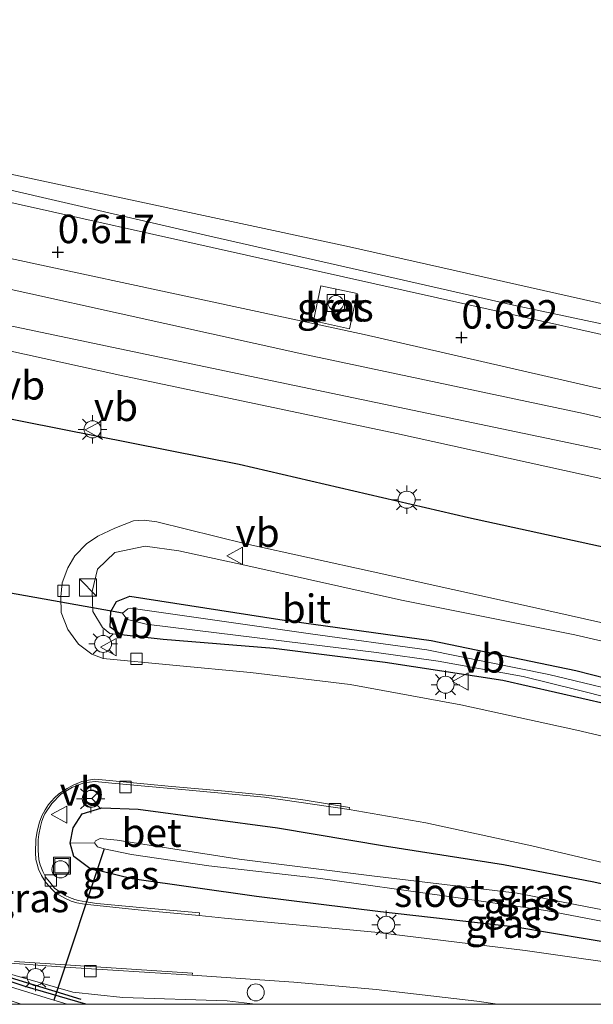
# Model space of a CAD drawing. Units: metres. Extents: x 109998 to 120002, y 493748 to 499840.
# Drawn here: x 110698 to 110748, y 493750 to 493836 of the extents above; entities that cross this region are included whole.
import ezdxf
from ezdxf.enums import TextEntityAlignment as Align

# ---------------------------------------------------------------- set-up
doc = ezdxf.new("R2010")
doc.units = ezdxf.units.M
doc.layers.get('0').update_dxf_attribs({"lineweight": 25})
for name, color, linetype, lineweight in [('B-ME-AL-OVERIG-S-B1', 7, 'Continuous', 18), ('B-ME-GW-HOOGTEPUNT-S-B1', 10, 'Continuous', 25), ('B-ME-GW-INSTEEKWATERGANG-L-B1', 10, 'Continuous', 25), ('B-ME-GW-KRUINLIJN-L-B1', 93, 'Continuous', 18), ('B-ME-GW-TEENLIJN-L-B1', 93, 'Continuous', 18), ('B-ME-IE-GRASLAND-GV-B6', 93, 'Continuous', 18), ('B-ME-IE-INRICHTINGSELEMENT-S-B1', 253, 'Continuous', 18), ('B-ME-IE-MEUBILAIR_WEGMEUBILAIR-LICHTMAST-S-B1', 8, 'Continuous', 18), ('B-ME-IE-TERREINAFSCHEIDING-HAAG-L-B1', 10, 'Continuous', 25), ('B-ME-IE-TERREINAFSCHEIDING-SCHRIKHEK-L-B1', 10, 'Continuous', 25), ('B-ME-KW-DUIKER-L-B1', 10, 'Continuous', 25), ('B-ME-OB-BEKLEDING-GV-B6', 253, 'Continuous', 18), ('B-ME-OB-WATERLIJN-L-B1', 133, 'OB-WATERLIJN', 18), ('B-ME-OG-WATER-GV-B6', 153, 'Continuous', 18), ('B-ME-VH-VERH_SOORT-BETON-OVERIG-GV-B6', 8, 'IE-TERREINAFSCHEIDING-NATUURLIJK-HOUTWAL', 18), ('B-ME-VH-VERH_SOORT-BITUMEN-GV-B6', 8, 'IE-TERREINAFSCHEIDING-NATUURLIJK-HOUTWAL', 18), ('B-ME-VV-BOLDER-S-B1', 213, 'Continuous', 18), ('B-ME-VV-KOLK-S-B1', 8, 'Continuous', 18), ('B-ME-VW-MEUBILAIR_WEGMEUBILAIR-RONA-S-B1', 8, 'Continuous', 18), ('B-ME-VW-MEUBILAIR_WEGMEUBILAIR-VERKEERSBORD-S-B1', 8, 'Continuous', 18)]:
    doc.layers.add(name, color=color, linetype=linetype, lineweight=lineweight)
doc.styles.add('NLCS-ISO', font='NLCS-ISO.TTF')
doc.linetypes.add('IE-TERREINAFSCHEIDING-NATUURLIJK-HOUTWAL', pattern='A,7,-1.5,[67,NLCS.SHX,S=0.75,R=45,X=0,Y=0],-1.5,7,-1.5,[70,NLCS.SHX,S=0.75,R=0,X=0,Y=0],-1.5', length=20)
doc.linetypes.add('OB-WATERLIJN', pattern='A,10,[32,NLCS.SHX,S=2,R=0,X=0,Y=0],-12', length=22)

# ---------------------------------------------------------------- blocks, each defined once
blk = doc.blocks.new('d25bn_FeatureWriter_4_5_FMEBLOCK2')
at = {"layer": 'B-ME-VH-VERH_SOORT-BITUMEN-GV-B6'}
for points in [[(-0.03, -27.135, -2.059), (-27.735, -27.135, -2.059), (-29.551, -26.869, -2.055), (-38.381, -25.842, -2.045), (-45.6, -25.197, -2.034), (-54.537, -24.575, -2.044), (-54.508, -24.405, -2.059), (-70.154, -23.379, -2.026)], [(-72.445, 24.678, -0.168), (-50.41, 20.305, -0.168), (-30.268, 15.611, -0.051), (-5.84, 10.284, -0.051)], [(-9.266, 4.304, -0.196), (-24.653, 7.738, -0.196), (-38.641, 10.839, -0.22), (-49.82, 13.322, -0.268), (-57.638, 15.241, -0.28), (-58.741, 15.372, -0.244), (-59.689, 15.326, -0.268), (-61.332, 14.671, -0.34), (-62.833, 13.992, -0.412), (-63.813, 13.302, -0.568), (-64.849, 12.258, -0.712), (-65.472, 11.198, -0.868), (-65.956, 9.872, -1.036), (-66.087, 8.653, -1.312), (-66.044, 7.27, -1.48), (-65.468, 5.786, -1.708), (-64.516, 4.496, -1.816), (-63.357, 3.626, -1.876), (-62.354, 3.238, -1.9), (-56.241, 2.637, -1.9), (-49.404, 1.995, -1.852), (-40.673, 0.955, -1.72), (-30.953, -0.819, -1.828), (-20.75, -3.064, -1.756), (-11.415, -5.247, -1.732)], [(-16.292, -15.215, -2.181), (-24.704, -13.21, -2.202), (-34.03, -11.185, -2.118), (-40.752, -10.017, -2.066), (-40.708, -9.854, -2.061), (-42.645, -9.541, -2.092), (-44.616, -9.213, -2.061), (-46.781, -8.91, -2.017), (-48.071, -8.774, -2.022), (-51.631, -8.423, -1.986), (-56.64, -7.962, -1.978), (-62.731, -7.386, -1.962), (-63.106, -7.366, -1.954), (-63.652, -7.435, -1.967), (-64.219, -7.573, -1.967), (-64.983, -7.888, -1.967), (-65.532, -8.182, -1.965), (-66.243, -8.661, -1.962), (-66.642, -9.008, -1.975), (-67.146, -9.581, -1.978), (-67.46, -10.04, -1.97), (-67.746, -10.578, -1.975), (-67.951, -11.147, -1.97), (-68.139, -11.916, -1.965), (-68.255, -12.65, -1.967), (-68.307, -13.791, -1.952), (-68.266, -14.404, -1.957), (-68.156, -14.839, -1.959), (-68.022, -15.279, -1.959), (-67.778, -15.813, -1.968), (-67.39, -16.428, -1.971), (-66.839, -17.064, -1.968), (-66.508, -17.364, -1.966), (-65.733, -17.821, -1.975), (-65.17, -18.085, -1.996), (-64.659, -18.23, -1.978), (-63.995, -18.354, -1.985), (-59.015, -18.876, -1.962), (-53.935, -19.348, -1.99), (-51.71, -19.555, -2.003), (-38.494, -20.809, -2.003), (-25.288, -22.398, -2.034), (-14.4, -23.966, -2.055)]]:
    blk.add_polyline3d(points, dxfattribs=at)
blk = doc.blocks.new('bolder')
for p, q in [((-0.75, 0), (-1.25, 0)), ((-0.75, 0.75), (-0.75, -0.75)), ((0.75, 0.75), (-0.75, 0.75)), ((0.75, -0.75), (0.75, 0.75)), ((0.75, 0), (1.25, 0)), ((-0.75, -0.75), (0.75, -0.75))]:
    blk.add_line(p, q)
blk.add_circle((0, 0), 0.673)
blk = doc.blocks.new('kast')
blk.add_line((-0.75, -0.75), (0.75, 0.75))
blk.add_lwpolyline([(-0.75, 0.75), (0.75, 0.75), (0.75, -0.75), (-0.75, -0.75)], close=True)
blk = doc.blocks.new('dtb')
blk.add_circle((0, 0), 0.75)
blk = doc.blocks.new('put')
for p, q in [((0.75, 0.75), (-0.75, 0.75)), ((-0.75, 0.75), (-0.75, -0.75)), ((0.75, -0.75), (0.75, 0.75)), ((-0.75, -0.75), (0.75, -0.75))]:
    blk.add_line(p, q)
blk.add_lwpolyline([(-0.625, 0.625), (0.625, 0.625), (0.625, -0.625), (-0.625, -0.625)], close=True)
blk = doc.blocks.new('verkeersbord')
for p, q in [((0, 0.75), (-0.75, -0.625)), ((0.75, -0.625), (0, 0.75)), ((-0.75, -0.625), (0.75, -0.625))]:
    blk.add_line(p, q)
blk = doc.blocks.new('wegwijzer')
for q in [(-0.53, -0.53), (0, 0.75), (0.53, -0.53)]:
    blk.add_line((0, 0), q)
blk.add_circle((0, 0), 0.75)
blk = doc.blocks.new('hoogtepunt')
for p, q in [((-0.5, 0), (0.5, 0)), ((0, 0.5), (0, -0.5))]:
    blk.add_line(p, q)
blk = doc.blocks.new('kolk')
blk.add_lwpolyline([(-0.5, -0.5), (0.5, -0.5), (0.5, 0.5), (-0.5, 0.5)], close=True)
blk = doc.blocks.new('lantaarnpaal')
for p, q in [((-0.884, 0.884), (-0.53, 0.53)), ((0, 0.75), (0, 1.25)), ((0.53, 0.53), (0.884, 0.884)), ((-0.75, 0), (-1.25, 0)), ((0.75, 0), (1.25, 0)), ((-0.53, -0.53), (-0.884, -0.884)), ((0, -0.75), (0, -1.25)), ((0.53, -0.53), (0.884, -0.884))]:
    blk.add_line(p, q)
blk.add_circle((0, 0), 0.75)

msp = doc.modelspace()

# ---------------------------------------------------------------- linework, layer by layer
at = {"layer": 'B-ME-GW-INSTEEKWATERGANG-L-B1'}
for points in [[(110749.515, 493776.334, -1.691), (110740.261, 493778.441, -1.665), (110729.934, 493780.02, -1.767), (110720.14, 493781.258, -1.767), (110710.442, 493782.037, -1.946), (110706.738, 493782.45, -1.946), (110705.773, 493783.122, -1.946), (110705.836, 493784.491, -1.92), (110706.334, 493785.386, -1.92), (110707.497, 493785.861, -1.869), (110720.674, 493783.805, -1.716), (110733.962, 493781.949, -1.512), (110746.668, 493779.316, -1.563), (110760.422, 493775.815, -1.589)], [(110775.30806, 493750, -2.12736), (110768.351, 493751.489, -2.108), (110757.818, 493753.563, -2.148), (110750.807, 493755.18, -2.128), (110741.409, 493756.765, -2.088), (110729.523, 493758.127, -1.968), (110718.619, 493759.458, -2.008), (110707.691, 493761.032, -2.008), (110703.997, 493761.942, -2.008), (110702.587, 493762.985, -1.988), (110702.253, 493764.155, -1.988), (110702.527, 493765.487, -1.988), (110703.327, 493766.734, -2.028), (110705.038, 493767.248, -1.988), (110708.236, 493767.131, -2.008), (110720.482, 493765.508, -2.068), (110730.039, 493763.883, -2.248), (110740.305, 493762.274, -2.268), (110748.248, 493760.763, -2.168), (110756.028, 493759.013, -2.228), (110760.924, 493758.101, -2.268), (110765.561, 493756.313, -2.335)], [(110703.62251, 493750, -2.68493), (110698.317, 493751.563, -2.598), (110689.627, 493754.471, -2.733), (110683.604, 493756.458, -2.601), (110682.746, 493756.743, -2.6), (110673.631, 493759.767, -2.592)]]:
    msp.add_polyline3d(points, dxfattribs=at)
at = {"layer": 'B-ME-GW-KRUINLIJN-L-B1'}
for points in [[(110683.848, 493824.561, 0.267), (110714.146, 493817.541, 0.333), (110741.209, 493811.393, 0.4), (110771.039, 493805.075, 0.262), (110800.278, 493798.617, 0.331), (110832.402, 493791.379, 0.281), (110864.043, 493784.233, 0.275), (110889.014, 493779.242, 0.289), (110909.393, 493774.591, 0.278)], [(110682.372, 493816.039, 1.514), (110722.606, 493807.126, 1.61), (110747.332, 493801.899, 1.572), (110764.381, 493797.899, 1.552), (110789.762, 493792.435, 1.497), (110815.152, 493786.861, 1.55), (110840.473, 493781.02, 1.539), (110860.866, 493776.965, 1.514), (110876.306, 493773.209, 1.519), (110878.706, 493772.809, 1.525), (110880.811, 493772.719, 1.53), (110882.982, 493772.657, 1.517), (110884.172, 493772.603, 1.511), (110886.297, 493772.179, 1.431), (110901.937, 493768.044, 1.252), (110915.278, 493765.288, 1.27), (110918.695, 493764.582, 1.274), (110930.204, 493761.851, 1.324)], [(110681.809, 493812.79, 1.563), (110718.752, 493805.028, 1.655), (110752.48, 493797.974, 1.677), (110786.434, 493790.21, 1.572), (110820.968, 493782.708, 1.627), (110856.726, 493774.953, 1.594), (110881.815, 493769.76, 1.528), (110897.305, 493766.072, 1.395), (110910.707, 493764.715, 1.293), (110925.208, 493762.18, 1.337), (110930.054, 493761.119, 1.348)], [(110882.753, 493766.316, 1.401), (110865.568, 493770.403, 1.472), (110855.094, 493772.885, 1.522), (110838.837, 493776.088, 1.492), (110815.96, 493781.012, 1.566), (110793.561, 493785.927, 1.555), (110775.763, 493790.093, 1.472), (110760.998, 493793.393, 1.635), (110752.323, 493795.411, 1.638), (110730.919, 493800.133, 1.558), (110706.617, 493805.252, 1.541), (110681.465, 493810.804, 1.509)], [(110829.34543, 493750, -0.51385), (110820.382, 493755.811, -0.441), (110807.278, 493762.669, -0.339), (110793.485, 493768.327, -0.135), (110782.664, 493772.325, -0.033), (110768.725, 493776.39, -0.212), (110755.545, 493780.367, -0.365), (110746.572, 493782.452, -0.288), (110731.37, 493785.481, -0.339), (110717.61, 493788.563, -0.365), (110711.806, 493789.82, -0.467), (110708.856, 493790.239, -0.518), (110706.189, 493789.675, -0.62), (110704.655, 493788.216, -0.926), (110704.19, 493786.263, -1.283), (110704.246, 493784.493, -1.538), (110705.101, 493783.084, -1.818), (110705.733, 493782.555, -1.869), (110706.738, 493782.45, -1.946)], [(110679.05, 493768.672, -2.007), (110680.195, 493768.167, -2.029), (110681.868, 493765.783, -1.985), (110684.06, 493758.552, -2.029), (110685.577, 493756.434, -2.029), (110687.073, 493755.525, -2.029), (110702.504, 493751.073, -2.139), (110706.879, 493750.59, -2.117), (110716.047, 493750.295, -2.161), (110718.54995, 493750, -2.16657)]]:
    msp.add_polyline3d(points, dxfattribs=at)
at = {"layer": 'B-ME-GW-TEENLIJN-L-B1'}
msp.add_polyline3d([(110682.808, 493818.557, 0.688), (110728.069, 493808.818, 0.59), (110761.623, 493801.13, 0.706), (110795.381, 493793.612, 0.722), (110831.336, 493785.664, 0.673), (110849.477, 493781.789, 0.656), (110871.277, 493777.101, 0.653), (110902.107, 493770.59, 0.7), (110915.466, 493767.682, 0.72), (110923.685, 493765.893, 0.733), (110930.675, 493764.149, 0.773)], dxfattribs=at)
at = {"layer": 'B-ME-IE-GRASLAND-GV-B6'}
for points in [[(110909.393, 493774.591, 0.278), (110915.915, 493772.792, 0.391), (110915.466, 493767.682, 0.72), (110902.107, 493770.59, 0.7), (110871.277, 493777.101, 0.653), (110849.477, 493781.789, 0.656), (110831.336, 493785.664, 0.673), (110795.381, 493793.612, 0.722), (110761.623, 493801.13, 0.706), (110728.069, 493808.818, 0.59), (110682.808, 493818.557, 0.688), (110683.647, 493823.404, 0.317), (110729.023, 493813.274, 0.328), (110762.309, 493805.856, 0.322), (110800.646, 493797.678, 0.369), (110832.371, 493790.676, 0.355), (110864.534, 493783.591, 0.308), (110909.393, 493774.591, 0.278)], [(110840.473, 493781.02, 1.539), (110815.152, 493786.861, 1.55), (110789.762, 493792.435, 1.497), (110764.381, 493797.899, 1.552), (110747.332, 493801.899, 1.572), (110722.606, 493807.126, 1.61), (110682.372, 493816.039, 1.514), (110682.808, 493818.557, 0.688), (110728.069, 493808.818, 0.59), (110761.623, 493801.13, 0.706), (110795.381, 493793.612, 0.722), (110831.336, 493785.664, 0.673)], [(110838.837, 493776.088, 1.492), (110815.96, 493781.012, 1.566), (110793.561, 493785.927, 1.555), (110775.763, 493790.093, 1.472), (110760.998, 493793.393, 1.635), (110752.323, 493795.411, 1.638), (110730.919, 493800.133, 1.558), (110706.617, 493805.252, 1.541), (110681.465, 493810.804, 1.509), (110681.809, 493812.79, 1.563), (110682.372, 493816.039, 1.514), (110722.606, 493807.126, 1.61), (110747.332, 493801.899, 1.572), (110764.381, 493797.899, 1.552), (110789.762, 493792.435, 1.497), (110815.152, 493786.861, 1.55), (110840.473, 493781.02, 1.539)], [(110724.284, 493813.114, 0.416), (110723.623, 493810.017, 0.613), (110726.795, 493809.339, 0.605), (110727.456, 493812.437, 0.416), (110724.284, 493813.114, 0.416)], [(110841.843, 493769.378, 0.016), (110821.979, 493773.564, 0.019), (110815.486, 493775.003, 0.021), (110806.848, 493776.57, 0.027), (110798.031, 493779.178, 0.085), (110782.506, 493782.69, 0.066), (110761.674, 493787.419, -0.051), (110737.246, 493792.746, -0.051), (110717.104, 493797.44, -0.168), (110695.069, 493801.813, -0.168), (110680.35, 493804.27, -0.249), (110681.465, 493810.804, 1.509), (110706.617, 493805.252, 1.541), (110730.919, 493800.133, 1.558), (110752.323, 493795.411, 1.638), (110760.998, 493793.393, 1.635), (110775.763, 493790.093, 1.472), (110793.561, 493785.927, 1.555), (110815.96, 493781.012, 1.566), (110838.837, 493776.088, 1.492)], [(110756.099, 493771.888, -1.732), (110746.764, 493774.071, -1.756), (110736.561, 493776.316, -1.828), (110726.841, 493778.09, -1.72), (110718.11, 493779.13, -1.852), (110711.273, 493779.772, -1.9), (110705.16, 493780.373, -1.9), (110704.157, 493780.761, -1.876), (110702.998, 493781.631, -1.816), (110702.046, 493782.921, -1.708), (110701.47, 493784.405, -1.48), (110701.427, 493785.788, -1.312), (110701.558, 493787.007, -1.036), (110702.042, 493788.333, -0.868), (110702.665, 493789.393, -0.712), (110703.701, 493790.437, -0.568), (110704.681, 493791.127, -0.412), (110706.182, 493791.806, -0.34), (110707.825, 493792.461, -0.268), (110708.773, 493792.507, -0.244), (110709.876, 493792.376, -0.28), (110717.694, 493790.457, -0.268), (110728.873, 493787.974, -0.22), (110742.861, 493784.873, -0.196), (110758.248, 493781.439, -0.196)], [(110760.422, 493775.815, -1.589), (110746.668, 493779.316, -1.563), (110733.962, 493781.949, -1.512), (110720.674, 493783.805, -1.716), (110707.497, 493785.861, -1.869), (110706.334, 493785.386, -1.92), (110705.836, 493784.491, -1.92), (110705.773, 493783.122, -1.946), (110706.738, 493782.45, -1.946), (110705.733, 493782.555, -1.869), (110705.101, 493783.084, -1.818), (110704.246, 493784.493, -1.538), (110704.19, 493786.263, -1.283), (110704.655, 493788.216, -0.926), (110706.189, 493789.675, -0.62), (110708.856, 493790.239, -0.518), (110711.806, 493789.82, -0.467), (110717.61, 493788.563, -0.365), (110731.37, 493785.481, -0.339), (110746.572, 493782.452, -0.288), (110755.545, 493780.367, -0.365)], [(110755.545, 493780.367, -0.365), (110746.572, 493782.452, -0.288), (110731.37, 493785.481, -0.339), (110717.61, 493788.563, -0.365), (110711.806, 493789.82, -0.467), (110708.856, 493790.239, -0.518), (110706.189, 493789.675, -0.62), (110704.655, 493788.216, -0.926), (110704.19, 493786.263, -1.283), (110704.246, 493784.493, -1.538), (110705.101, 493783.084, -1.818), (110705.733, 493782.555, -1.869), (110706.738, 493782.45, -1.946), (110710.442, 493782.037, -1.946), (110720.14, 493781.258, -1.767), (110729.934, 493780.02, -1.767), (110740.261, 493778.441, -1.665), (110749.515, 493776.334, -1.691)], [(110749.515, 493776.334, -1.691), (110740.261, 493778.441, -1.665), (110729.934, 493780.02, -1.767), (110720.14, 493781.258, -1.767), (110710.442, 493782.037, -1.946), (110706.738, 493782.45, -1.946), (110705.773, 493783.122, -1.946), (110705.836, 493784.491, -1.92), (110706.334, 493785.386, -1.92), (110707.497, 493785.861, -1.869), (110720.674, 493783.805, -1.716), (110733.962, 493781.949, -1.512), (110746.668, 493779.316, -1.563), (110760.422, 493775.815, -1.589)], [(110752.83, 493776.92, -2.474), (110744.293, 493778.956, -2.474), (110733.589, 493781.127, -2.474), (110723.375, 493782.552, -2.474), (110707.579, 493784.8, -2.906), (110707.314, 493784.743, -2.942), (110706.869, 493784.357, -2.942), (110707.065, 493784.058, -2.942), (110707.295, 493783.798, -2.942), (110708.921, 493783.38, -2.942), (110722.97, 493781.659, -2.474), (110729.152, 493780.894, -2.474), (110734.565, 493780.14, -2.474), (110742.043, 493778.778, -2.474), (110746.9, 493777.595, -2.474), (110755.002, 493775.552, -2.474)], [(110753.114, 493753.169, -2.055), (110742.226, 493754.737, -2.034), (110729.02, 493756.326, -2.003), (110715.804, 493757.58, -2.003), (110713.579, 493757.787, -1.99), (110713.623, 493758.033, -1.965), (110708.706, 493758.468, -1.977), (110704.597, 493758.854, -1.995), (110703.628, 493758.992, -1.997), (110702.984, 493759.126, -1.987), (110702.669, 493759.202, -1.975), (110702.191, 493759.379, -1.977), (110701.831, 493759.56, -1.973), (110701.362, 493759.865, -1.967), (110700.896, 493760.213, -1.981), (110700.469, 493760.722, -1.987), (110700.135, 493761.138, -1.985), (110699.855, 493761.65, -1.985), (110699.621, 493762.252, -1.969), (110699.495, 493762.699, -1.973), (110699.447, 493763.549, -1.967), (110699.436, 493763.982, -1.963), (110699.454, 493764.449, -1.961), (110699.517, 493764.918, -1.965), (110699.66, 493765.605, -1.975), (110699.782, 493766.089, -1.961), (110699.911, 493766.466, -1.965), (110700.021, 493766.715, -1.961), (110700.66, 493767.63, -1.961), (110701.435, 493768.469, -1.961), (110702.468, 493769.068, -1.961), (110703.465, 493769.443, -1.95), (110704.451, 493769.566, -1.961), (110705.913, 493769.421, -1.982), (110712.053, 493768.873, -2.024), (110719.315, 493768.186, -2.034), (110726.762, 493767.118, -2.066), (110733.484, 493765.95, -2.118), (110742.81, 493763.925, -2.202), (110751.222, 493761.92, -2.181)], [(110718.54995, 493750, -2.16657), (110703.62251, 493750, -2.68493), (110698.317, 493751.563, -2.598), (110689.627, 493754.471, -2.733), (110683.604, 493756.458, -2.601), (110682.746, 493756.743, -2.6), (110681.793, 493757.985, -2.424), (110681.007, 493760.451, -2.358), (110680.585, 493763.899, -2.292), (110679.5, 493766.353, -2.204), (110679.109, 493767.433, -2.138), (110679.05, 493768.672, -2.007), (110680.195, 493768.167, -2.029), (110681.868, 493765.783, -1.985), (110684.06, 493758.552, -2.029), (110685.577, 493756.434, -2.029), (110687.073, 493755.525, -2.029), (110702.504, 493751.073, -2.139), (110706.879, 493750.59, -2.117), (110716.047, 493750.295, -2.161), (110718.54995, 493750, -2.16657)], [(110758.018, 493756.605, -3.388), (110747.801, 493758.525, -3.388), (110741.515, 493759.761, -3.388), (110728.749, 493761.29, -3.388), (110717.096, 493762.737, -3.388), (110706.39, 493764.42, -3.388), (110704.881, 493764.567, -3.388), (110704.49, 493764.372, -3.388), (110704.4, 493764.186, -3.388), (110702.253, 493764.155, -1.988), (110702.527, 493765.487, -1.988), (110703.327, 493766.734, -2.028), (110705.038, 493767.248, -1.988), (110708.236, 493767.131, -2.008), (110720.482, 493765.508, -2.068), (110730.039, 493763.883, -2.248), (110740.305, 493762.274, -2.268), (110748.248, 493760.763, -2.168)], [(110748.248, 493760.763, -2.168), (110740.305, 493762.274, -2.268), (110730.039, 493763.883, -2.248), (110720.482, 493765.508, -2.068), (110708.236, 493767.131, -2.008), (110705.038, 493767.248, -1.988), (110703.327, 493766.734, -2.028), (110702.527, 493765.487, -1.988), (110702.253, 493764.155, -1.988), (110702.587, 493762.985, -1.988), (110703.997, 493761.942, -2.008), (110707.691, 493761.032, -2.008), (110718.619, 493759.458, -2.008), (110729.523, 493758.127, -1.968), (110741.409, 493756.765, -2.088), (110750.807, 493755.18, -2.128)], [(110750.807, 493755.18, -2.128), (110741.409, 493756.765, -2.088), (110729.523, 493758.127, -1.968), (110718.619, 493759.458, -2.008), (110707.691, 493761.032, -2.008), (110703.997, 493761.942, -2.008), (110702.587, 493762.985, -1.988), (110702.253, 493764.155, -1.988), (110704.4, 493764.186, -3.388), (110704.647, 493763.821, -3.388), (110705.248, 493763.662, -3.388), (110707.641, 493763.167, -3.388), (110714.442, 493762.158, -3.388), (110724.25, 493761.064, -3.388), (110735.102, 493759.516, -3.388), (110744.044, 493758.229, -3.388), (110753.351, 493756.46, -3.388)], [(110703.62251, 493750, -2.68493), (110701.98288, 493750, -3.773), (110700.829, 493750.377, -3.773), (110691.457, 493753.234, -3.778), (110683.068, 493755.677, -3.773), (110673.37, 493758.038, -3.824), (110673.631, 493759.767, -2.592), (110682.746, 493756.743, -2.6), (110683.604, 493756.458, -2.601), (110689.627, 493754.471, -2.733), (110698.317, 493751.563, -2.598), (110703.62251, 493750, -2.68493)], [(110697.9877, 493750, -3.715), (110696.43495, 493750, -2.95958), (110690.333, 493751.958, -2.995), (110684.854, 493753.575, -2.962), (110678.882, 493755.067, -2.948), (110673.128, 493756.435, -2.871), (110673.196, 493756.886, -3.824), (110677.843, 493755.926, -3.715), (110682.364, 493754.832, -3.715), (110686.088, 493753.829, -3.715), (110690.807, 493752.425, -3.715), (110697.957, 493750.01, -3.715), (110697.9877, 493750, -3.715)], [(110739.77872, 493750, -2.05877), (110718.54995, 493750, -2.16657), (110716.047, 493750.295, -2.161), (110706.879, 493750.59, -2.117), (110702.504, 493751.073, -2.139), (110687.073, 493755.525, -2.029)], [(110695.393, 493753.719, -2.024), (110701.816, 493753.264, -2.066), (110712.977, 493752.56, -2.044), (110721.914, 493751.938, -2.034), (110729.133, 493751.293, -2.045), (110737.963, 493750.266, -2.055), (110739.77872, 493750, -2.05877)]]:
    msp.add_polyline3d(points, dxfattribs=at)
at = {"layer": 'B-ME-IE-TERREINAFSCHEIDING-HAAG-L-B1'}
msp.add_polyline3d([(110680.35, 493804.27, -0.249), (110695.069, 493801.813, -0.168), (110717.104, 493797.44, -0.168), (110737.246, 493792.746, -0.051), (110761.674, 493787.419, -0.051), (110782.506, 493782.69, 0.066), (110798.031, 493779.178, 0.085), (110806.848, 493776.57, 0.027)], dxfattribs=at)
at = {"layer": 'B-ME-IE-TERREINAFSCHEIDING-SCHRIKHEK-L-B1'}
msp.add_line((110703.23, 493750.43, -2.073), (110686.03, 493755.682, -2.051), dxfattribs=at)
at = {"layer": 'B-ME-KW-DUIKER-L-B1'}
for p, q in [((110706.869, 493784.357, -2.942), (110680.632, 493789.04, -3.215)), ((110705.248, 493763.662, -3.388), (110700.829, 493750.377, -3.773))]:
    msp.add_line(p, q, dxfattribs=at)
at = {"layer": 'B-ME-OB-BEKLEDING-GV-B6'}
for points in [[(110832.402, 493791.379, 0.281), (110800.278, 493798.617, 0.331), (110771.039, 493805.075, 0.262), (110741.209, 493811.393, 0.4), (110714.146, 493817.541, 0.333), (110683.848, 493824.561, 0.267), (110684.042, 493825.686, -0.422), (110726.523, 493816.578, -0.419), (110775.194, 493805.65, -0.419), (110777.256, 493805.212, -0.419), (110779.861, 493804.072, -0.419), (110813.098, 493797.85, -0.419), (110822.607, 493795.528, -0.419), (110828.824, 493793.702, -0.419), (110835.18, 493792.677, -0.419)], [(110683.647, 493823.404, 0.317), (110683.848, 493824.561, 0.267), (110714.146, 493817.541, 0.333), (110741.209, 493811.393, 0.4), (110771.039, 493805.075, 0.262), (110800.278, 493798.617, 0.331), (110832.402, 493791.379, 0.281), (110864.043, 493784.233, 0.275), (110889.014, 493779.242, 0.289), (110909.393, 493774.591, 0.278), (110864.534, 493783.591, 0.308), (110832.371, 493790.676, 0.355), (110800.646, 493797.678, 0.369), (110762.309, 493805.856, 0.322), (110729.023, 493813.274, 0.328), (110683.647, 493823.404, 0.317)]]:
    msp.add_polyline3d(points, dxfattribs=at)
at = {"layer": 'B-ME-OB-WATERLIJN-L-B1'}
msp.add_polyline3d([(110684.042, 493825.686, -0.422), (110726.523, 493816.578, -0.419), (110775.194, 493805.65, -0.419), (110777.256, 493805.212, -0.419), (110779.861, 493804.072, -0.419), (110813.098, 493797.85, -0.419), (110822.607, 493795.528, -0.419), (110828.824, 493793.702, -0.419), (110835.18, 493792.677, -0.419), (110844.587, 493790.618, -0.419), (110868.336, 493785.537, -0.419), (110895.31, 493780.029, -0.419), (110919.766, 493774.595, -0.419), (110932.353, 493772.339, -0.419)], dxfattribs=at)
at = {"layer": 'B-ME-OG-WATER-GV-B6'}
for points in [[(110975.836, 493984.548, -0.427), (110932.353, 493772.339, -0.419), (110919.766, 493774.595, -0.419), (110895.31, 493780.029, -0.419), (110868.336, 493785.537, -0.419), (110844.587, 493790.618, -0.419), (110835.18, 493792.677, -0.419), (110828.824, 493793.702, -0.419), (110822.607, 493795.528, -0.419), (110813.098, 493797.85, -0.419), (110779.861, 493804.072, -0.419), (110777.256, 493805.212, -0.419), (110775.194, 493805.65, -0.419), (110726.523, 493816.578, -0.419), (110684.042, 493825.686, -0.422), (110720.145, 494041.98, -0.425), (110975.836, 493984.548, -0.427)], [(110755.002, 493775.552, -2.474), (110746.9, 493777.595, -2.474), (110742.043, 493778.778, -2.474), (110734.565, 493780.14, -2.474), (110729.152, 493780.894, -2.474), (110722.97, 493781.659, -2.474), (110708.921, 493783.38, -2.942), (110707.295, 493783.798, -2.942), (110707.065, 493784.058, -2.942), (110706.869, 493784.357, -2.942), (110707.314, 493784.743, -2.942), (110707.579, 493784.8, -2.906), (110723.375, 493782.552, -2.474), (110733.589, 493781.127, -2.474), (110744.293, 493778.956, -2.474), (110752.83, 493776.92, -2.474)], [(110764.916, 493754.458, -3.388), (110764.531, 493754.269, -3.388), (110763.156, 493754.503, -3.388), (110753.351, 493756.46, -3.388), (110744.044, 493758.229, -3.388), (110735.102, 493759.516, -3.388), (110724.25, 493761.064, -3.388), (110714.442, 493762.158, -3.388), (110707.641, 493763.167, -3.388), (110705.248, 493763.662, -3.388), (110704.647, 493763.821, -3.388), (110704.4, 493764.186, -3.388), (110704.49, 493764.372, -3.388), (110704.881, 493764.567, -3.388), (110706.39, 493764.42, -3.388), (110717.096, 493762.737, -3.388), (110728.749, 493761.29, -3.388), (110741.515, 493759.761, -3.388), (110747.801, 493758.525, -3.388), (110758.018, 493756.605, -3.388), (110763.716, 493755.173, -3.388), (110764.562, 493754.835, -3.388), (110764.916, 493754.458, -3.388)], [(110701.98288, 493750, -3.773), (110697.9877, 493750, -3.715), (110697.957, 493750.01, -3.715), (110690.807, 493752.425, -3.715), (110686.088, 493753.829, -3.715), (110682.364, 493754.832, -3.715), (110677.843, 493755.926, -3.715), (110673.196, 493756.886, -3.824), (110673.37, 493758.038, -3.824), (110683.068, 493755.677, -3.773), (110691.457, 493753.234, -3.778), (110700.829, 493750.377, -3.773), (110701.98288, 493750, -3.773)]]:
    msp.add_polyline3d(points, dxfattribs=at)
at = {"layer": 'B-ME-VH-VERH_SOORT-BETON-OVERIG-GV-B6'}
for points in [[(110724.284, 493813.114, 0.416), (110727.456, 493812.437, 0.416), (110726.795, 493809.339, 0.605), (110723.623, 493810.017, 0.613), (110724.284, 493813.114, 0.416)], [(110726.762, 493767.118, -2.066), (110719.315, 493768.186, -2.034), (110712.053, 493768.873, -2.024), (110705.913, 493769.421, -1.982), (110704.451, 493769.566, -1.961), (110703.465, 493769.443, -1.95), (110702.468, 493769.068, -1.961), (110701.435, 493768.469, -1.961), (110700.66, 493767.63, -1.961), (110700.021, 493766.715, -1.961), (110699.911, 493766.466, -1.965), (110699.782, 493766.089, -1.961), (110699.66, 493765.605, -1.975), (110699.517, 493764.918, -1.965), (110699.454, 493764.449, -1.961), (110699.436, 493763.982, -1.963), (110699.447, 493763.549, -1.967), (110699.495, 493762.699, -1.973), (110699.621, 493762.252, -1.969), (110699.855, 493761.65, -1.985), (110700.135, 493761.138, -1.985), (110700.469, 493760.722, -1.987), (110700.896, 493760.213, -1.981), (110701.362, 493759.865, -1.967), (110701.831, 493759.56, -1.973), (110702.191, 493759.379, -1.977), (110702.669, 493759.202, -1.975), (110702.984, 493759.126, -1.987), (110703.628, 493758.992, -1.997), (110704.597, 493758.854, -1.995), (110708.706, 493758.468, -1.977), (110713.623, 493758.033, -1.965), (110713.579, 493757.787, -1.99), (110708.499, 493758.259, -1.962), (110703.519, 493758.781, -1.985), (110702.855, 493758.905, -1.978), (110702.344, 493759.05, -1.996), (110701.781, 493759.314, -1.975), (110701.006, 493759.771, -1.966), (110700.675, 493760.071, -1.968), (110700.124, 493760.707, -1.971), (110699.736, 493761.322, -1.968), (110699.492, 493761.856, -1.959), (110699.358, 493762.296, -1.959), (110699.248, 493762.731, -1.957), (110699.207, 493763.344, -1.952), (110699.259, 493764.485, -1.967), (110699.375, 493765.219, -1.965), (110699.563, 493765.988, -1.97), (110699.768, 493766.557, -1.975), (110700.054, 493767.095, -1.97), (110700.368, 493767.554, -1.978), (110700.872, 493768.127, -1.975), (110701.271, 493768.474, -1.962), (110701.982, 493768.953, -1.965), (110702.531, 493769.247, -1.967), (110703.295, 493769.562, -1.967), (110703.862, 493769.7, -1.967), (110704.408, 493769.769, -1.954), (110704.783, 493769.749, -1.962), (110710.874, 493769.173, -1.978), (110715.883, 493768.712, -1.986), (110719.443, 493768.361, -2.022), (110720.733, 493768.225, -2.017), (110722.898, 493767.922, -2.061), (110724.869, 493767.594, -2.092), (110726.806, 493767.281, -2.061), (110726.762, 493767.118, -2.066)], [(110712.977, 493752.56, -2.044), (110701.816, 493753.264, -2.066), (110695.393, 493753.719, -2.024)], [(110697.36, 493753.756, -2.026), (110713.006, 493752.73, -2.059), (110712.977, 493752.56, -2.044)]]:
    msp.add_polyline3d(points, dxfattribs=at)

# ---------------------------------------------------------------- block references
at = {"layer": 'B-ME-AL-OVERIG-S-B1', "rotation": 90}
msp.add_blockref('dtb', (110701.41, 493761.852, -1.927), dxfattribs=at)
at = {"layer": 'B-ME-GW-HOOGTEPUNT-S-B1', "rotation": 90}
for p in [(110701.168, 493816.067, 0.617), (110701.168, 493816.067, 0.617), (110736.618, 493808.567, 0.692), (110736.618, 493808.567, 0.692)]:
    msp.add_blockref('hoogtepunt', p, dxfattribs=at)
at = {"layer": 'B-ME-IE-INRICHTINGSELEMENT-S-B1', "rotation": 90}
for name, p in [('kast', (110703.831, 493786.606, -1.129)), ('put', (110701.552, 493762.175, -1.961)), ('dtb', (110718.559, 493751.048, -2.055))]:
    msp.add_blockref(name, p, dxfattribs=at)
at = {"layer": 'B-ME-IE-MEUBILAIR_WEGMEUBILAIR-LICHTMAST-S-B1', "rotation": 90}
for p in [(110704.225, 493800.499, -0.19), (110731.813, 493794.319, -0.097), (110705.153, 493781.655, -1.843), (110735.224, 493778.07, -1.634), (110704.064, 493768.043, -1.934), (110730.013, 493756.986, -2.003), (110699.226, 493752.395, -1.987)]:
    msp.add_blockref('lantaarnpaal', p, dxfattribs=at)
at = {"layer": 'B-ME-VH-VERH_SOORT-BITUMEN-GV-B6'}
msp.add_blockref('d25bn_FeatureWriter_4_5_FMEBLOCK2', (110767.51414, 493777.135), dxfattribs=at)
at = {"layer": 'B-ME-VV-BOLDER-S-B1', "rotation": 90}
msp.add_blockref('bolder', (110725.592, 493811.584, 0.54), dxfattribs=at)
at = {"layer": 'B-ME-VV-KOLK-S-B1', "rotation": 90}
for p in [(110701.67, 493786.325, -1.18), (110708.095, 493780.34, -1.792), (110707.114, 493769.084, -1.854), (110725.517, 493767.128, -1.994), (110700.559, 493760.881, -1.894), (110704.033, 493752.902, -1.954)]:
    msp.add_blockref('kolk', p, dxfattribs=at)
at = {"layer": 'B-ME-VW-MEUBILAIR_WEGMEUBILAIR-RONA-S-B1', "rotation": 90}
msp.add_blockref('wegwijzer', (110704.172, 493768.071, -1.934), dxfattribs=at)
at = {"layer": 'B-ME-VW-MEUBILAIR_WEGMEUBILAIR-VERKEERSBORD-S-B1', "rotation": 90}
for p in [(110704.336, 493800.445, -0.19), (110716.774, 493789.388, -0.296), (110705.662, 493781.367, -1.843), (110736.584, 493778.35, -1.594), (110701.335, 493766.666, -1.874)]:
    msp.add_blockref('verkeersbord', p, dxfattribs=at)

# ---------------------------------------------------------------- texts
at = {"layer": 'B-ME-GW-HOOGTEPUNT-S-B1', "ltscale": 0.2, "style": 'NLCS-ISO'}
for s, p in [('0.617', (110701.168, 493816.067, 0.617)), ('0.617', (110701.168, 493816.067, 0.617)), ('0.692', (110736.618, 493808.567, 0.692)), ('0.692', (110736.618, 493808.567, 0.692))]:
    msp.add_text(s, height=2.5, dxfattribs=at).set_placement(p, align=Align.BOTTOM_LEFT)
at = {"layer": 'B-ME-IE-GRASLAND-GV-B6', "ltscale": 0.2, "style": 'NLCS-ISO'}
for p in [(110725.5395, 493811.2265), (110706.70486, 493761.368), (110698.79997, 493759.336), (110743.10986, 493759.783), (110741.90768, 493758.624), (110740.33994, 493757.093)]:
    msp.add_text('gras', height=2.5, dxfattribs=at).set_placement(p, align=Align.MIDDLE_CENTER)
at = {"layer": 'B-ME-OG-WATER-GV-B6', "ltscale": 0.2, "style": 'NLCS-ISO'}
msp.add_text('sloot', height=2.5, dxfattribs=at).set_placement((110734.69811, 493759.80205), align=Align.MIDDLE_CENTER)
at = {"layer": 'B-ME-VH-VERH_SOORT-BETON-OVERIG-GV-B6', "ltscale": 0.2, "style": 'NLCS-ISO'}
for p in [(110725.53962, 493811.2267), (110709.41231, 493765.07458)]:
    msp.add_text('bet', height=2.5, dxfattribs=at).set_placement(p, align=Align.MIDDLE_CENTER)
at = {"layer": 'B-ME-VH-VERH_SOORT-BITUMEN-GV-B6', "ltscale": 0.2, "style": 'NLCS-ISO'}
msp.add_text('bit', height=2.5, dxfattribs=at).set_placement((110723.00524, 493784.7424), align=Align.MIDDLE_CENTER)
msp.add_text('bit', height=2.5, dxfattribs=at).set_placement((110723.00524, 493784.7424), align=Align.MIDDLE_CENTER)
at = {"layer": 'B-ME-VW-MEUBILAIR_WEGMEUBILAIR-VERKEERSBORD-S-B1', "ltscale": 0.2, "style": 'NLCS-ISO'}
for p in [(110696.182, 493802.335, -0.128), (110704.336, 493800.445, -0.19), (110716.774, 493789.388, -0.296), (110705.662, 493781.367, -1.843), (110736.584, 493778.35, -1.594), (110701.335, 493766.666, -1.874)]:
    msp.add_text('vb', height=2.5, dxfattribs=at).set_placement(p, align=Align.BOTTOM_LEFT)

doc.saveas('drawing.dxf')
